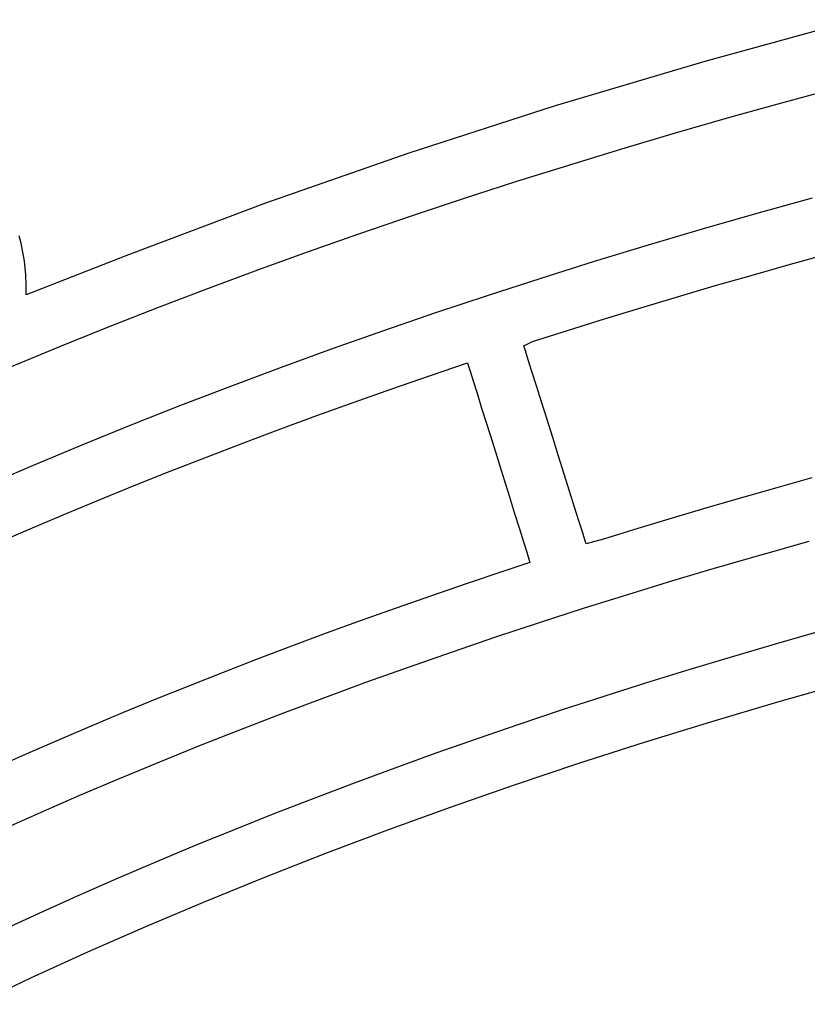
# Model space of a CAD drawing. Units: millimetres. Extents: x 1751 to 3447, y 1189 to 1435.
# Drawn here: x 1775 to 1775, y 1372 to 1373 of the extents above; entities that cross this region are included whole.
import ezdxf

# ---------------------------------------------------------------- set-up
doc = ezdxf.new("R2010")
doc.units = ezdxf.units.MM
doc.header["$LTSCALE"] = 0.1
doc.layers.get('0').update_dxf_attribs({"linetype": 'CONTINUOUS'})
doc.layers.add('FRAU-LOGO', color=34, linetype='CONTINUOUS')

# ---------------------------------------------------------------- blocks, each defined once
blk = doc.blocks.new('Logo-Frau-2015')
for p, q in [((18.107, 29.3739), (17.2266, 29.1336)), ((17.2266, 29.1336), (16.3638, 28.877)), ((17.6846, 28.8985), (18.0011, 28.9838)), ((17.3704, 28.8111), (17.6846, 28.8985)), ((16.3638, 28.877), (15.5195, 28.6046)), ((17.0585, 28.7216), (17.3704, 28.8111)), ((16.7489, 28.63), (17.0585, 28.7216)), ((15.5195, 28.6046), (14.6942, 28.3167)), ((16.4418, 28.5363), (16.7489, 28.63)), ((16.137, 28.4406), (16.4418, 28.5363)), ((15.8348, 28.3428), (16.137, 28.4406)), ((15.5349, 28.2431), (15.8348, 28.3428)), ((17.8445, 28.3446), (17.5269, 28.2566)), ((14.6942, 28.3167), (13.8887, 28.0136)), ((15.2377, 28.1413), (15.5349, 28.2431)), ((17.5269, 28.2566), (17.2119, 28.1664)), ((17.2119, 28.1664), (16.8993, 28.0741)), ((13.2799, 28.1068), (13.2743, 28.1281)), ((13.2849, 28.0857), (13.2799, 28.1068)), ((14.9429, 28.0375), (15.2377, 28.1413)), ((13.2896, 28.0647), (13.2849, 28.0857)), ((13.2938, 28.0439), (13.2896, 28.0647)), ((13.2976, 28.0233), (13.2938, 28.0439)), ((14.6507, 27.9318), (14.9429, 28.0375)), ((16.8993, 28.0741), (16.5892, 27.9797)), ((13.301, 28.0029), (13.2976, 28.0233)), ((13.304, 27.9826), (13.301, 28.0029)), ((13.3066, 27.9625), (13.304, 27.9826)), ((13.8887, 28.0136), (13.3141, 27.7882)), ((16.5892, 27.9797), (16.2817, 27.8831)), ((17.7072, 27.9604), (17.9224, 28.0196)), ((13.3088, 27.9425), (13.3066, 27.9625)), ((13.3107, 27.9227), (13.3088, 27.9425)), ((13.3122, 27.9031), (13.3107, 27.9227)), ((14.3612, 27.8241), (14.6507, 27.9318)), ((17.4931, 27.9002), (17.7072, 27.9604)), ((13.3133, 27.8836), (13.3122, 27.9031)), ((13.3141, 27.8642), (13.3133, 27.8836)), ((16.2817, 27.8831), (15.9769, 27.7844)), ((17.2801, 27.839), (17.4931, 27.9002)), ((13.3146, 27.845), (13.3141, 27.8642)), ((13.3147, 27.8259), (13.3146, 27.845)), ((13.3146, 27.807), (13.3147, 27.8259)), ((14.0743, 27.7145), (14.3612, 27.8241)), ((17.0683, 27.7768), (17.2801, 27.839)), ((13.3141, 27.7882), (13.3146, 27.807)), ((15.9769, 27.7844), (15.6746, 27.6837)), ((16.8577, 27.7136), (17.0683, 27.7768)), ((13.79, 27.603), (14.0743, 27.7145)), ((16.6482, 27.6495), (16.8577, 27.7136)), ((15.6746, 27.6837), (15.375, 27.5809)), ((16.44, 27.5844), (16.6482, 27.6495)), ((13.5085, 27.4895), (13.79, 27.603)), ((15.375, 27.5809), (15.0782, 27.476)), ((16.2329, 27.5184), (16.44, 27.5844)), ((13.2297, 27.3742), (13.5085, 27.4895)), ((15.0782, 27.476), (14.784, 27.3692)), ((16.1836, 27.4946), (16.2329, 27.5184)), ((16.193, 27.4645), (16.1836, 27.4946)), ((16.209, 27.4138), (16.193, 27.4645)), ((16.2303, 27.3458), (16.209, 27.4138)), ((14.784, 27.3692), (14.4926, 27.2603)), ((15.6395, 27.321), (15.859, 27.3952)), ((15.859, 27.3952), (15.8629, 27.3827)), ((15.8629, 27.3827), (15.874, 27.3472)), ((15.4215, 27.2457), (15.6395, 27.321)), ((15.874, 27.3472), (15.8912, 27.2921)), ((16.2561, 27.2638), (16.2303, 27.3458)), ((14.4926, 27.2603), (14.2041, 27.1494)), ((15.2049, 27.1694), (15.4215, 27.2457)), ((15.8912, 27.2921), (15.9136, 27.2204)), ((16.2854, 27.1708), (16.2561, 27.2638)), ((15.9136, 27.2204), (15.9402, 27.1355)), ((14.2041, 27.1494), (13.9184, 27.0366)), ((14.9899, 27.0919), (15.2049, 27.1694)), ((15.9402, 27.1355), (15.9699, 27.0405)), ((16.317, 27.0702), (16.2854, 27.1708)), ((14.7763, 27.0134), (14.9899, 27.0919)), ((16.35, 26.9651), (16.317, 27.0702)), ((13.9184, 27.0366), (13.6355, 26.9218)), ((14.5643, 26.9338), (14.7763, 27.0134)), ((15.9699, 27.0405), (16.0018, 26.9387)), ((16.3834, 26.8588), (16.35, 26.9651)), ((13.6355, 26.9218), (13.3556, 26.8051)), ((14.3538, 26.8531), (14.5643, 26.9338)), ((16.0018, 26.9387), (16.0347, 26.8332)), ((14.1449, 26.7715), (14.3538, 26.8531)), ((16.4162, 26.7546), (16.3834, 26.8588)), ((13.3556, 26.8051), (13.0787, 26.6865)), ((16.0347, 26.8332), (16.0678, 26.7274)), ((13.9375, 26.6887), (14.1449, 26.7715)), ((16.4473, 26.6556), (16.4162, 26.7546)), ((17.844, 26.7331), (17.6408, 26.6764)), ((13.7317, 26.6049), (13.9375, 26.6887)), ((16.0678, 26.7274), (16.1001, 26.6244)), ((17.6408, 26.6764), (17.4387, 26.6188)), ((16.1001, 26.6244), (16.1304, 26.5274)), ((16.4758, 26.565), (16.4473, 26.6556)), ((17.4387, 26.6188), (17.2378, 26.5604)), ((13.5275, 26.5201), (13.7317, 26.6049)), ((16.5006, 26.4861), (16.4758, 26.565)), ((17.2378, 26.5604), (17.0381, 26.501)), ((13.3249, 26.4343), (13.5275, 26.5201)), ((16.1304, 26.5274), (16.1578, 26.4396)), ((16.5207, 26.4222), (16.5006, 26.4861)), ((17.0381, 26.501), (16.8395, 26.4407)), ((13.1239, 26.3474), (13.3249, 26.4343)), ((16.1578, 26.4396), (16.1814, 26.3643)), ((16.5351, 26.3764), (16.5207, 26.4222)), ((16.8395, 26.4407), (16.642, 26.3796)), ((16.1814, 26.3643), (16.2, 26.3048)), ((16.5428, 26.3519), (16.5351, 26.3764)), ((16.642, 26.3796), (16.5428, 26.3519)), ((17.5644, 26.294), (17.8287, 26.3684)), ((16.2, 26.3048), (16.2127, 26.2641)), ((17.3021, 26.2181), (17.5644, 26.294)), ((16.2185, 26.2455), (16.0629, 26.1934)), ((16.2127, 26.2641), (16.2185, 26.2455)), ((16.0629, 26.1934), (15.8563, 26.1241)), ((17.0419, 26.1406), (17.3021, 26.2181)), ((15.8563, 26.1241), (15.6511, 26.0538)), ((16.7836, 26.0617), (17.0419, 26.1406)), ((15.6511, 26.0538), (15.4473, 25.9826)), ((16.5275, 25.9812), (16.7836, 26.0617)), ((15.4473, 25.9826), (15.245, 25.9104)), ((16.2734, 25.8993), (16.5275, 25.9812)), ((15.245, 25.9104), (15.0441, 25.8372)), ((16.0214, 25.8159), (16.2734, 25.8993)), ((15.0441, 25.8372), (14.8447, 25.7631)), ((17.9001, 25.8511), (17.6448, 25.7783)), ((15.7716, 25.731), (16.0214, 25.8159)), ((17.6448, 25.7783), (17.3915, 25.7042)), ((14.8447, 25.7631), (14.6468, 25.688)), ((15.524, 25.6447), (15.7716, 25.731)), ((14.6468, 25.688), (14.4504, 25.612)), ((17.3915, 25.7042), (17.1402, 25.6286)), ((14.4504, 25.612), (14.2554, 25.5351)), ((15.2785, 25.557), (15.524, 25.6447)), ((17.1402, 25.6286), (16.8909, 25.5516)), ((15.0352, 25.4679), (15.2785, 25.557)), ((16.8909, 25.5516), (16.6437, 25.4731)), ((17.648, 25.4424), (18.04, 25.5537)), ((14.2554, 25.5351), (14.062, 25.4572)), ((14.062, 25.4572), (13.8702, 25.3784)), ((14.7942, 25.3773), (15.0352, 25.4679)), ((16.6437, 25.4731), (16.3985, 25.3933)), ((17.2608, 25.3276), (17.648, 25.4424)), ((13.8702, 25.3784), (13.6799, 25.2987)), ((14.5555, 25.2853), (14.7942, 25.3773)), ((16.3985, 25.3933), (16.1554, 25.312)), ((16.1554, 25.312), (15.9144, 25.2294)), ((16.8784, 25.2094), (17.2608, 25.3276)), ((13.6799, 25.2987), (13.4911, 25.2181)), ((14.319, 25.192), (14.5555, 25.2853)), ((13.4911, 25.2181), (13.304, 25.1366)), ((15.9144, 25.2294), (15.6755, 25.1454)), ((16.501, 25.088), (16.8784, 25.2094)), ((14.0849, 25.0973), (14.319, 25.192)), ((15.6755, 25.1454), (15.4388, 25.06)), ((13.304, 25.1366), (13.1184, 25.0542)), ((13.8531, 25.0012), (14.0849, 25.0973)), ((16.1286, 24.9632), (16.501, 25.088)), ((15.4388, 25.06), (15.2043, 24.9733)), ((13.6237, 24.9038), (13.8531, 25.0012)), ((15.2043, 24.9733), (14.9719, 24.8853)), ((15.7613, 24.8351), (16.1286, 24.9632)), ((13.3966, 24.8051), (13.6237, 24.9038)), ((14.9719, 24.8853), (14.7418, 24.7959)), ((13.172, 24.705), (13.3966, 24.8051)), ((15.3993, 24.7039), (15.7613, 24.8351)), ((14.7418, 24.7959), (14.514, 24.7053)), ((14.514, 24.7053), (14.2884, 24.6133)), ((15.0426, 24.5694), (15.3993, 24.7039)), ((14.2884, 24.6133), (14.0651, 24.52)), ((14.0651, 24.52), (13.8442, 24.4255)), ((14.6912, 24.4319), (15.0426, 24.5694)), ((13.8442, 24.4255), (13.6256, 24.3297)), ((14.3454, 24.2913), (14.6912, 24.4319)), ((13.6256, 24.3297), (13.4094, 24.2326)), ((14.0052, 24.1476), (14.3454, 24.2913)), ((13.4094, 24.2326), (13.1956, 24.1343)), ((13.6706, 24.0009), (14.0052, 24.1476)), ((13.3418, 23.8513), (13.6706, 24.0009)), ((13.0188, 23.6988), (13.3418, 23.8513))]:
    blk.add_line(p, q)

msp = doc.modelspace()

# ---------------------------------------------------------------- block references
at = {"layer": 'FRAU-LOGO', "xscale": 0.07542123246683463, "yscale": 0.07542123246683463, "zscale": 0.07542123246683463}
msp.add_blockref('Logo-Frau-2015', (1773.93701, 1370.47691), dxfattribs=at)

doc.saveas('drawing.dxf')
